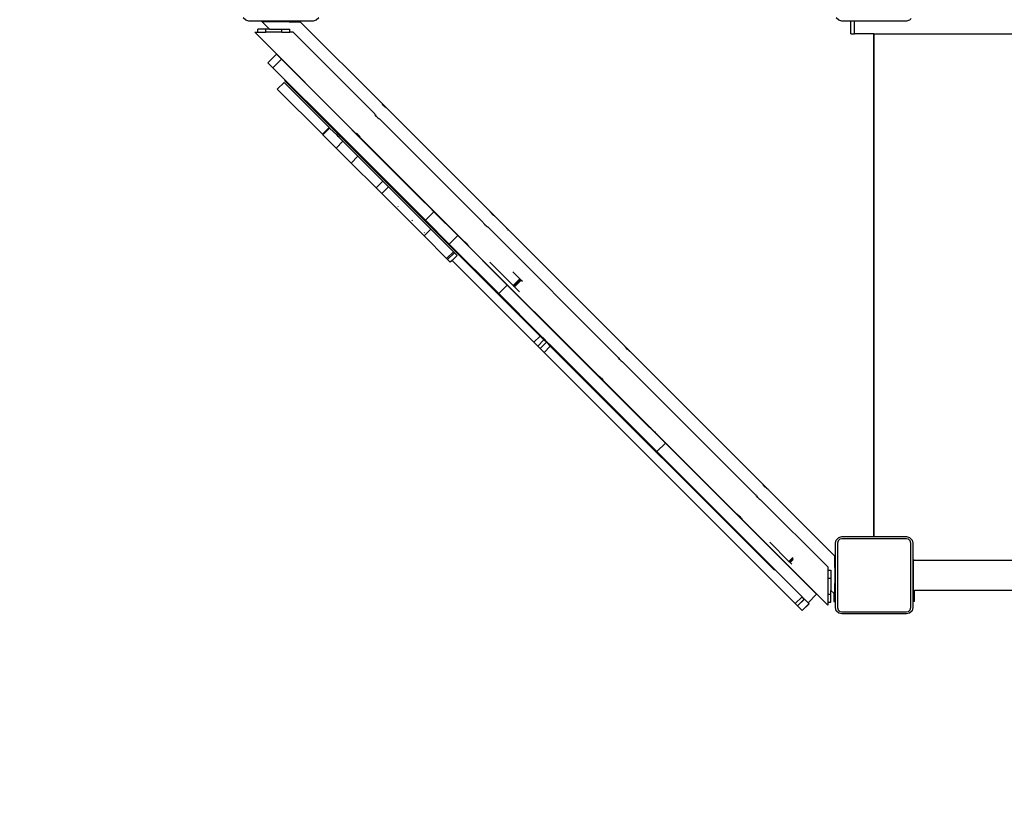
# Model space of a CAD drawing. Units: millimetres. Extents: x -4088 to 846, y -1429 to -23.
# Drawn here: x -3285 to -3162, y -1053 to -955 of the extents above; entities that cross this region are included whole.
import ezdxf

# ---------------------------------------------------------------- set-up
doc = ezdxf.new("R2010")
doc.units = ezdxf.units.MM
doc.header["$LTSCALE"] = 20
doc.header["$PDSIZE"] = -1
doc.layers.add('VP-DIM', color=7, linetype='Continuous')
doc.layers.add('VP-EQ', color=7, linetype='Continuous', true_color=0x8a3492)
doc.dimstyles.get("Standard").update_dxf_attribs({"dimtxt": 14, "dimasz": 20, "dimexe": 20, "dimexo": 50, "dimgap": 20, "dimtad": 0, "dimdec": 0, "dimzin": 0, "dimdsep": 46, "dimtxsty": 'Standard', "dimcen": -0.09, "dimadec": 0, "dimazin": 0, "dimtfac": 1, "dimtdec": 4, "dimtofl": 0, "dimtmove": 0, "dimatfit": 3, "dimfxl": 70, "dimfxlon": 1, "dimtolj": 1, "dimtzin": 0, "dimarcsym": 0})

# ---------------------------------------------------------------- blocks, each defined once
blk = doc.blocks.new('*D4')
at = {"layer": 'Defpoints', "color": 0, "transparency": 16777216}
for p in [(-3447.15, -231.36), (-2401.42, -1429.42), (-1565.41, -1429.42)]:
    blk.add_point(p, dxfattribs=at)
at = {"layer": 'VP-DIM', "color": 0, "lineweight": -2, "transparency": 16777216}
for p, q in [((-1635.41, -231.36), (-1545.41, -231.36)), ((-1565.41, -251.36), (-1565.41, -789.39)), ((-1565.41, -1409.42), (-1565.41, -871.39)), ((-1635.41, -1429.42), (-1545.41, -1429.42))]:
    blk.add_line(p, q, dxfattribs=at)
at = {"layer": 'VP-DIM', "color": 0, "transparency": 16777216}
for points in [[(-1562.08, -251.36), (-1568.75, -251.36), (-1565.41, -231.36)], [(-1568.75, -1409.42), (-1562.08, -1409.42), (-1565.41, -1429.42)]]:
    blk.add_solid(points, dxfattribs=at)
at = {"layer": 'VP-DIM', "color": 0, "transparency": 16777216, "insert": (-1565.41, -830.39), "char_height": 14, "attachment_point": 5, "rotation": 90}
blk.add_mtext('\\A1;1198', dxfattribs=at)
blk = doc.blocks.new('WD1418-1__')
at = {"layer": 'VP-EQ', "color": 0}
for p, q in [((2934.39, -3248.26), (2934.07, -3247.94)), ((2943.53, -3247.94), (2943.2, -3248.26)), ((3008.39, -3248.26), (3008.07, -3247.94)), ((3017.43, -3248.03), (3017.2, -3248.26)), ((2934.77, -3248.35), (2934.39, -3248.26)), ((2936.78, -3248.35), (2934.77, -3248.35)), ((2935.89, -3249.76), (2935.89, -3249.36)), ((2936.89, -3249.36), (2935.89, -3249.36)), ((2937.34, -3249.36), (2936.4, -3248.41)), ((2936.78, -3248.41), (2936.4, -3248.41)), ((2937.36, -3249.36), (2936.43, -3248.43)), ((2936.8, -3248.43), (2936.43, -3248.43)), ((2936.78, -3248.41), (2936.78, -3248.35)), ((2936.8, -3248.35), (2936.78, -3248.35)), ((2936.8, -3248.41), (2936.78, -3248.41)), ((2936.8, -3248.41), (2936.8, -3248.35)), ((2937.8, -3248.35), (2936.8, -3248.35)), ((2936.8, -3248.43), (2936.8, -3248.41)), ((2937.8, -3248.43), (2936.8, -3248.43)), ((2936.89, -3249.76), (2936.89, -3249.36)), ((2937.34, -3249.36), (2936.89, -3249.36)), ((2937.36, -3249.36), (2937.34, -3249.36)), ((2937.36, -3249.36), (2938.89, -3249.36)), ((2937.8, -3248.43), (2937.8, -3248.35)), ((2939.8, -3248.35), (2937.8, -3248.35)), ((2939.8, -3248.43), (2937.8, -3248.43)), ((2938.89, -3249.76), (2938.89, -3249.36)), ((2938.89, -3249.36), (2939.89, -3249.36)), ((2939.8, -3248.43), (2939.8, -3248.35)), ((2940.8, -3248.35), (2939.8, -3248.35)), ((2939.8, -3248.43), (2940.8, -3248.43)), ((2939.89, -3249.76), (2939.89, -3249.36)), ((2940.8, -3248.43), (2940.8, -3248.35)), ((2942.82, -3248.35), (2940.8, -3248.35)), ((2940.8, -3248.43), (2941.2, -3248.43)), ((2941.2, -3248.43), (2951.39, -3258.62)), ((2943.2, -3248.26), (2942.82, -3248.35)), ((3008.77, -3248.35), (3008.39, -3248.26)), ((3009.88, -3248.35), (3008.77, -3248.35)), ((3009.88, -3249.93), (3009.88, -3248.35)), ((3010.36, -3248.35), (3009.88, -3248.35)), ((3010.36, -3249.93), (3010.36, -3248.35)), ((3016.82, -3248.35), (3010.36, -3248.35)), ((3017.2, -3248.26), (3016.82, -3248.35)), ((2948.1, -3262.33), (2935.52, -3249.76)), ((2935.52, -3249.76), (2935.89, -3249.76)), ((2935.89, -3249.76), (2936.89, -3249.76)), ((2938.89, -3249.76), (2936.89, -3249.76)), ((2938.89, -3249.76), (2939.89, -3249.76)), ((2940.29, -3249.76), (2939.89, -3249.76)), ((2950.48, -3259.95), (2940.29, -3249.76)), ((3009.88, -3249.93), (3010.36, -3249.93)), ((3012.75, -3249.93), (3010.36, -3249.93)), ((3012.75, -3312.7), (3012.75, -3249.93)), ((3012.75, -3249.93), (3012.8, -3249.93)), ((3012.8, -3312.67), (3012.8, -3249.93)), ((3012.8, -3249.93), (3086.74, -3249.93)), ((2937.16, -3253.56), (2938.22, -3252.5)), ((2938.22, -3252.5), (2938.84, -3253.12)), ((2937.16, -3253.56), (2937.78, -3254.18)), ((2937.78, -3254.18), (2938.84, -3253.12)), ((2937.78, -3254.18), (2946, -3262.4)), ((2956.38, -3270.66), (2938.84, -3253.12)), ((2939.18, -3256.02), (2938.33, -3256.86)), ((2939.18, -3256.02), (2944.8, -3261.63)), ((2945.92, -3262.47), (2939.23, -3255.78)), ((2938.33, -3256.86), (2943.95, -3262.48)), ((2951.41, -3258.65), (2951.39, -3258.62)), ((2951.39, -3258.62), (2952.03, -3259.26)), ((2951.46, -3258.74), (2951.41, -3258.65)), ((2951.64, -3258.95), (2951.46, -3258.74)), ((2951.65, -3258.97), (2951.64, -3258.95)), ((2951.66, -3258.98), (2951.65, -3258.97)), ((2951.79, -3259.1), (2951.66, -3258.98)), ((2951.91, -3259.19), (2951.79, -3259.1)), ((2952, -3259.24), (2951.91, -3259.19)), ((2952.03, -3259.26), (2952, -3259.24)), ((2950.5, -3259.98), (2950.48, -3259.95)), ((2950.55, -3260.06), (2950.5, -3259.98)), ((2950.71, -3260.26), (2950.55, -3260.06)), ((2950.55, -3260.06), (2950.64, -3260.18)), ((2950.64, -3260.18), (2950.71, -3260.26)), ((2950.71, -3260.26), (2950.76, -3260.31)), ((2950.89, -3260.42), (2950.76, -3260.31)), ((2950.89, -3260.42), (2951, -3260.51)), ((2964.89, -3272.12), (2952.03, -3259.26)), ((2944.8, -3261.63), (2943.95, -3262.48)), ((2944.86, -3261.7), (2944.02, -3262.55)), ((2944.86, -3261.7), (2944.8, -3261.63)), ((2944.86, -3261.7), (2945.78, -3262.61)), ((2951, -3260.51), (2951.09, -3260.57)), ((2951.12, -3260.58), (2951.09, -3260.57)), ((2963.98, -3273.45), (2951.12, -3260.58)), ((2944.02, -3262.55), (2943.95, -3262.48)), ((2945.67, -3264.2), (2944.02, -3262.55)), ((2945.78, -3262.61), (2945.92, -3262.47)), ((2945.94, -3262.78), (2945.78, -3262.61)), ((2945.92, -3262.47), (2946, -3262.4)), ((2946.09, -3262.63), (2945.92, -3262.47)), ((2945.94, -3262.78), (2946.09, -3262.63)), ((2945.94, -3262.78), (2946.51, -3263.35)), ((2946.16, -3262.56), (2946, -3262.4)), ((2946.09, -3262.63), (2946.16, -3262.56)), ((2971.12, -3287.66), (2946.09, -3262.63)), ((2956.81, -3273.21), (2946.16, -3262.56)), ((2948.1, -3262.33), (2948.13, -3262.35)), ((2948.13, -3262.35), (2948.21, -3262.4)), ((2948.21, -3262.4), (2948.41, -3262.56)), ((2948.33, -3262.49), (2948.21, -3262.4)), ((2948.41, -3262.56), (2948.33, -3262.49)), ((2948.46, -3262.61), (2948.41, -3262.56)), ((2948.46, -3262.61), (2948.58, -3262.73)), ((2948.66, -3262.85), (2948.58, -3262.73)), ((2948.66, -3262.85), (2948.72, -3262.94)), ((2946.51, -3263.35), (2945.67, -3264.2)), ((2948.38, -3265.22), (2946.51, -3263.35)), ((2948.72, -3262.94), (2948.74, -3262.97)), ((2956.39, -3270.62), (2948.74, -3262.97)), ((2947.54, -3266.07), (2945.67, -3264.2)), ((2948.38, -3265.22), (2947.54, -3266.07)), ((2948.38, -3265.22), (2951.5, -3268.34)), ((2951.67, -3265.89), (2950.64, -3264.86)), ((2947.54, -3266.07), (2950.65, -3269.18)), ((2951.67, -3265.9), (2951.67, -3265.89)), ((2951.5, -3268.34), (2950.65, -3269.18)), ((2952.21, -3269.05), (2951.36, -3269.89)), ((2951.5, -3268.34), (2952.21, -3269.05)), ((2952.21, -3269.05), (2957.49, -3274.32)), ((2950.65, -3269.18), (2951.36, -3269.89)), ((2951.36, -3269.89), (2956.64, -3275.17)), ((2953.43, -3271.53), (2953.38, -3271.48)), ((2956.38, -3270.66), (2956.39, -3270.62)), ((2956.71, -3270.99), (2956.38, -3270.66)), ((2957.39, -3271.62), (2956.39, -3270.62)), ((2956.4, -3270.6), (2956.4, -3270.6)), ((2956.71, -3270.99), (2956.72, -3271)), ((2957.35, -3271.63), (2956.72, -3271)), ((2957.17, -3271.37), (2957.16, -3271.37)), ((2956.81, -3273.21), (2957.87, -3272.15)), ((2957.39, -3271.62), (2957.35, -3271.63)), ((2957.87, -3272.15), (2957.35, -3271.63)), ((2961.6, -3275.83), (2957.39, -3271.62)), ((2957.87, -3272.15), (2960.84, -3275.12)), ((2964.91, -3272.15), (2964.89, -3272.12)), ((2964.89, -3272.12), (2965.52, -3272.76)), ((2964.96, -3272.23), (2964.91, -3272.15)), ((2964.96, -3272.23), (2965.14, -3272.45)), ((2965.15, -3272.47), (2965.14, -3272.45)), ((2965.16, -3272.48), (2965.15, -3272.47)), ((2965.29, -3272.6), (2965.16, -3272.48)), ((2965.41, -3272.68), (2965.29, -3272.6)), ((2965.49, -3272.74), (2965.41, -3272.68)), ((2965.52, -3272.76), (2965.49, -3272.74)), ((2965.52, -3272.76), (2966.75, -3273.98)), ((2955.2, -3273.3), (2955.11, -3273.21)), ((2956.81, -3273.21), (2959.78, -3276.18)), ((2964, -3273.48), (2963.98, -3273.45)), ((2964, -3273.48), (2964.05, -3273.56)), ((2964.05, -3273.56), (2964.14, -3273.68)), ((2964.21, -3273.75), (2964.05, -3273.56)), ((2964.14, -3273.68), (2964.21, -3273.75)), ((2964.23, -3273.78), (2964.21, -3273.75)), ((2964.23, -3273.79), (2964.23, -3273.78)), ((2964.26, -3273.81), (2964.23, -3273.79)), ((2964.38, -3273.92), (2964.26, -3273.81)), ((2964.38, -3273.92), (2964.5, -3274.01)), ((2966.75, -3273.98), (2966.77, -3274.01)), ((2966.75, -3273.98), (2967.39, -3274.62)), ((2957.49, -3274.32), (2956.64, -3275.17)), ((2959.46, -3277.99), (2956.64, -3275.17)), ((2956.71, -3274.8), (2956.66, -3274.76)), ((2960.31, -3277.14), (2957.49, -3274.32)), ((2959.78, -3276.18), (2960.84, -3275.12)), ((2960.84, -3275.12), (2967.03, -3281.31)), ((2964.5, -3274.01), (2964.59, -3274.06)), ((2964.62, -3274.08), (2964.59, -3274.06)), ((2964.62, -3274.08), (2980.82, -3290.29)), ((2966.91, -3274.21), (2966.9, -3274.2)), ((2966.91, -3274.21), (2966.98, -3274.3)), ((2967.08, -3274.39), (2967.07, -3274.39)), ((2967.08, -3274.39), (2967.13, -3274.43)), ((2967.15, -3274.46), (2967.13, -3274.43)), ((2967.17, -3274.47), (2967.15, -3274.46)), ((2967.39, -3274.62), (2967.36, -3274.6)), ((2981.73, -3288.96), (2967.39, -3274.62)), ((2959.78, -3276.18), (2965.97, -3282.37)), ((2961.63, -3275.85), (2961.6, -3275.83)), ((2961.71, -3275.9), (2961.63, -3275.85)), ((2961.72, -3275.9), (2961.71, -3275.9)), ((2961.72, -3275.9), (2961.9, -3276.06)), ((2961.83, -3275.99), (2961.72, -3275.9)), ((2961.9, -3276.06), (2961.83, -3275.99)), ((2961.96, -3276.1), (2961.9, -3276.06)), ((2962.07, -3276.23), (2961.96, -3276.1)), ((2962.16, -3276.35), (2962.07, -3276.23)), ((2962.16, -3276.35), (2962.22, -3276.43)), ((2962.23, -3276.47), (2962.22, -3276.43)), ((2960.31, -3277.14), (2959.46, -3277.99)), ((2960.43, -3277.27), (2959.58, -3278.12)), ((2960.76, -3277.6), (2960.13, -3278.23)), ((2960.31, -3277.14), (2960.43, -3277.27)), ((2960.43, -3277.27), (2960.76, -3277.6)), ((2962.23, -3276.47), (2978.44, -3292.67)), ((2959.58, -3278.12), (2959.46, -3277.99)), ((2959.58, -3278.12), (2959.91, -3278.44)), ((2960.13, -3278.23), (2959.91, -3278.44)), ((2960.13, -3278.23), (2960.11, -3278.21)), ((2970.34, -3288.44), (2960.13, -3278.23)), ((2964.83, -3278.44), (2967.75, -3281.36)), ((2967.73, -3279.65), (2968.6, -3280.51)), ((2965.97, -3282.37), (2967.03, -3281.31)), ((2967.03, -3281.31), (2984.66, -3298.94)), ((2967.75, -3281.36), (2968.6, -3280.51)), ((2967.78, -3281.39), (2968.63, -3280.54)), ((2967.84, -3281.45), (2968.69, -3280.6)), ((2967.84, -3281.45), (2968.69, -3280.6)), ((2967.89, -3281.49), (2968.73, -3280.65)), ((2967.91, -3281.52), (2968.76, -3280.67)), ((2967.91, -3281.52), (2968.76, -3280.67)), ((2968.6, -3280.51), (2968.63, -3280.54)), ((2968.63, -3280.54), (2968.69, -3280.6)), ((2968.69, -3280.6), (2968.69, -3280.6)), ((2968.73, -3280.65), (2968.69, -3280.6)), ((2968.76, -3280.67), (2968.73, -3280.65)), ((2968.76, -3280.67), (2968.91, -3280.82)), ((2968.76, -3280.67), (2968.76, -3280.67)), ((2965.97, -3282.37), (2971.19, -3287.59)), ((2967.75, -3281.36), (2967.78, -3281.39)), ((2967.78, -3281.39), (2967.84, -3281.45)), ((2967.89, -3281.49), (2967.84, -3281.45)), ((2967.84, -3281.45), (2967.84, -3281.45)), ((2967.91, -3281.52), (2967.89, -3281.49)), ((2967.91, -3281.52), (2968.53, -3282.14)), ((2967.91, -3281.52), (2967.91, -3281.52)), ((2970.34, -3288.44), (2971.12, -3287.66)), ((2970.34, -3288.44), (2970.82, -3288.92)), ((2970.82, -3288.92), (2971.6, -3288.14)), ((2971.12, -3287.66), (2971.19, -3287.59)), ((2971.6, -3288.14), (2971.12, -3287.66)), ((2971.12, -3289.22), (2971.9, -3288.44)), ((2971.67, -3288.07), (2971.19, -3287.59)), ((2971.6, -3288.14), (2971.67, -3288.07)), ((2971.9, -3288.44), (2971.6, -3288.14)), ((2971.97, -3288.37), (2971.67, -3288.07)), ((2971.9, -3288.44), (2971.97, -3288.37)), ((2972.38, -3288.93), (2971.9, -3288.44)), ((2972.45, -3288.86), (2971.97, -3288.37)), ((2971.12, -3289.22), (2970.82, -3288.92)), ((2971.12, -3289.22), (2971.61, -3289.7)), ((2971.61, -3289.7), (2972.38, -3288.93)), ((3002.96, -3321.06), (2971.61, -3289.7)), ((2972.38, -3288.93), (2972.45, -3288.86)), ((3000.36, -3316.9), (2972.38, -3288.93)), ((2972.45, -3288.86), (2985.69, -3302.09)), ((2981.75, -3288.99), (2981.73, -3288.96)), ((2982.36, -3289.6), (2981.73, -3288.96)), ((2981.8, -3289.07), (2981.75, -3288.99)), ((2981.8, -3289.07), (2981.8, -3289.07)), ((2981.97, -3289.29), (2981.8, -3289.07)), ((2981.99, -3289.31), (2981.97, -3289.29)), ((2982, -3289.32), (2981.99, -3289.31)), ((2982.13, -3289.44), (2982, -3289.32)), ((2982.25, -3289.52), (2982.13, -3289.44)), ((2982.33, -3289.58), (2982.25, -3289.52)), ((2982.36, -3289.6), (2982.33, -3289.58)), ((2983.59, -3290.82), (2982.36, -3289.6)), ((2980.84, -3290.32), (2980.82, -3290.29)), ((2980.89, -3290.4), (2980.84, -3290.32)), ((2981.05, -3290.6), (2980.89, -3290.4)), ((2980.89, -3290.4), (2980.98, -3290.52)), ((2980.98, -3290.52), (2981.05, -3290.6)), ((2981.05, -3290.6), (2981.09, -3290.65)), ((2981.22, -3290.76), (2981.09, -3290.65)), ((2981.22, -3290.76), (2981.34, -3290.85)), ((2981.42, -3290.9), (2981.34, -3290.85)), ((2981.46, -3290.92), (2981.42, -3290.9)), ((2998.04, -3307.51), (2981.46, -3290.92)), ((2983.59, -3290.82), (2983.6, -3290.85)), ((2984.22, -3291.46), (2983.59, -3290.82)), ((2984.2, -3291.44), (2984.22, -3291.46)), ((2984.22, -3291.46), (2997.09, -3304.32)), ((2978.44, -3292.67), (2978.47, -3292.69)), ((2978.55, -3292.74), (2978.47, -3292.69)), ((2978.55, -3292.74), (2978.75, -3292.9)), ((2978.67, -3292.83), (2978.55, -3292.74)), ((2978.75, -3292.9), (2978.67, -3292.83)), ((2978.8, -3292.94), (2978.75, -3292.9)), ((2978.8, -3292.94), (2978.91, -3293.07)), ((2979, -3293.19), (2978.91, -3293.07)), ((2979.05, -3293.27), (2979, -3293.19)), ((2979.07, -3293.3), (2979.05, -3293.27)), ((2984.68, -3298.91), (2979.07, -3293.3)), ((2984.66, -3298.94), (2984.68, -3298.91)), ((2984.66, -3298.94), (2985, -3299.28)), ((2984.68, -3298.91), (2984.69, -3298.86)), ((2985.67, -3299.9), (2984.68, -3298.91)), ((2984.92, -3299.11), (2984.91, -3299.07)), ((2985, -3299.28), (2985, -3299.28)), ((2985, -3299.28), (2985.63, -3299.91)), ((2985.5, -3299.67), (2985.44, -3299.65)), ((2985.51, -3299.68), (2985.5, -3299.67)), ((2985.67, -3299.9), (2985.63, -3299.91)), ((2985.63, -3299.91), (2986.75, -3301.03)), ((2985.72, -3299.89), (2985.67, -3299.9)), ((2995.66, -3309.89), (2985.67, -3299.9)), ((2985.69, -3302.09), (2986.75, -3301.03)), ((2985.69, -3302.09), (3003.81, -3320.21)), ((2986.75, -3301.03), (3005.61, -3319.89)), ((2997.09, -3304.32), (2997.09, -3304.32)), ((2997.72, -3304.95), (2997.09, -3304.32)), ((2997.72, -3304.95), (2997.72, -3304.95)), ((2997.72, -3304.95), (2998.95, -3306.18)), ((2998.97, -3306.21), (2998.95, -3306.18)), ((2998.95, -3306.18), (2999.59, -3306.82)), ((2999.02, -3306.3), (2998.97, -3306.21)), ((2999.2, -3306.52), (2999.02, -3306.3)), ((2999.21, -3306.53), (2999.2, -3306.52)), ((2999.23, -3306.54), (2999.21, -3306.53)), ((2999.35, -3306.66), (2999.23, -3306.54)), ((2999.47, -3306.75), (2999.35, -3306.66)), ((2999.56, -3306.8), (2999.47, -3306.75)), ((2999.59, -3306.82), (2999.56, -3306.8)), ((3007.91, -3315.15), (2999.59, -3306.82)), ((2998.06, -3307.54), (2998.04, -3307.51)), ((2998.11, -3307.62), (2998.06, -3307.54)), ((2998.11, -3307.62), (2998.2, -3307.74)), ((2998.27, -3307.82), (2998.11, -3307.62)), ((2998.2, -3307.74), (2998.27, -3307.82)), ((2998.29, -3307.84), (2998.27, -3307.82)), ((2998.3, -3307.86), (2998.29, -3307.84)), ((2998.32, -3307.87), (2998.3, -3307.86)), ((2998.45, -3307.99), (2998.32, -3307.87)), ((2998.45, -3307.99), (2998.56, -3308.07)), ((2998.65, -3308.13), (2998.56, -3308.07)), ((2998.68, -3308.15), (2998.65, -3308.13)), ((3007.01, -3316.47), (2998.68, -3308.15)), ((2995.69, -3309.91), (2995.66, -3309.89)), ((2995.77, -3309.96), (2995.69, -3309.91)), ((2995.77, -3309.96), (2995.97, -3310.12)), ((2995.89, -3310.05), (2995.77, -3309.96)), ((2995.97, -3310.12), (2995.89, -3310.05)), ((2996.02, -3310.17), (2995.97, -3310.12)), ((2996.02, -3310.17), (2996.14, -3310.3)), ((2996.22, -3310.41), (2996.14, -3310.3)), ((2996.22, -3310.41), (2996.28, -3310.5)), ((2996.28, -3310.5), (2996.3, -3310.53)), ((2996.3, -3310.53), (3007.01, -3321.24)), ((3007.97, -3313.5), (3008.07, -3313.12)), ((3008.07, -3313.12), (3008.39, -3312.8)), ((3008.3, -3313.23), (3008.22, -3313.5)), ((3008.5, -3313.03), (3008.3, -3313.23)), ((3008.39, -3312.8), (3008.77, -3312.7)), ((3008.77, -3312.95), (3008.5, -3313.03)), ((3008.77, -3312.7), (3012.75, -3312.7)), ((3016.82, -3312.95), (3008.77, -3312.95)), ((3012.75, -3312.7), (3012.8, -3312.7)), ((3012.8, -3312.7), (3012.8, -3312.67)), ((3012.8, -3312.7), (3016.82, -3312.7)), ((3016.82, -3312.7), (3017.2, -3312.8)), ((3017.1, -3313.03), (3016.82, -3312.95)), ((3017.3, -3313.23), (3017.1, -3313.03)), ((3017.2, -3312.8), (3017.53, -3313.12)), ((3017.37, -3313.5), (3017.3, -3313.23)), ((3017.53, -3313.12), (3017.62, -3313.5)), ((2999.77, -3313.37), (3002.17, -3315.78)), ((3007.97, -3315.55), (3007.97, -3313.5)), ((3008.22, -3313.5), (3008.22, -3321.55)), ((3017.37, -3321.55), (3017.37, -3313.5)), ((3017.62, -3313.5), (3017.62, -3315.53)), ((3002.17, -3315.78), (3002.65, -3315.29)), ((3002.2, -3315.81), (3002.67, -3315.33)), ((3002.25, -3315.86), (3002.71, -3315.41)), ((3002.26, -3315.87), (3002.71, -3315.42)), ((3002.3, -3315.91), (3002.69, -3315.52)), ((3002.33, -3315.94), (3002.67, -3315.59)), ((3002.67, -3315.59), (3002.67, -3315.59)), ((3007.91, -3315.55), (3007.91, -3315.15)), ((3007.91, -3315.55), (3007.97, -3315.55)), ((3007.91, -3316.55), (3007.91, -3315.55)), ((3007.97, -3316.55), (3007.97, -3315.55)), ((3017.62, -3315.53), (3017.7, -3315.53)), ((3017.62, -3315.53), (3017.62, -3319.43)), ((3017.7, -3315.53), (3017.7, -3315.63)), ((3017.7, -3315.63), (3081.9, -3315.63)), ((3017.7, -3319.43), (3017.7, -3315.63)), ((3002.17, -3315.78), (3002.2, -3315.81)), ((3002.2, -3315.81), (3002.25, -3315.86)), ((3002.26, -3315.87), (3002.25, -3315.86)), ((3002.3, -3315.91), (3002.26, -3315.87)), ((3002.33, -3315.94), (3002.3, -3315.91)), ((3002.33, -3315.94), (3002.51, -3316.12)), ((3007.01, -3316.47), (3007.01, -3316.87)), ((3007.01, -3316.87), (3007.41, -3316.87)), ((3007.01, -3316.87), (3007.01, -3317.87)), ((3007.41, -3316.87), (3007.41, -3317.87)), ((3007.91, -3316.55), (3007.97, -3316.55)), ((3007.91, -3316.55), (3007.91, -3318.55)), ((3007.97, -3318.55), (3007.97, -3316.55)), ((3007.01, -3317.87), (3007.41, -3317.87)), ((3007.01, -3317.87), (3007.01, -3319.87)), ((3007.41, -3317.87), (3007.41, -3319.4)), ((3007.41, -3319.4), (3007.75, -3319.75)), ((3007.41, -3319.42), (3007.41, -3319.4)), ((3007.75, -3319.76), (3007.41, -3319.42)), ((3007.41, -3319.87), (3007.41, -3319.42)), ((3007.91, -3318.55), (3007.97, -3318.55)), ((3007.91, -3319.55), (3007.91, -3318.55)), ((3007.97, -3319.55), (3007.97, -3318.55)), ((3017.7, -3319.43), (3017.62, -3319.43)), ((3017.62, -3319.43), (3017.62, -3319.53)), ((3017.7, -3319.43), (3017.85, -3319.43)), ((3017.7, -3319.53), (3017.7, -3319.43)), ((3017.85, -3320.19), (3017.85, -3319.43)), ((3081.75, -3319.43), (3017.85, -3319.43)), ((3002.96, -3321.06), (3003.81, -3320.21)), ((3003.23, -3321.32), (3004.07, -3320.48)), ((3003.24, -3321.34), (3004.09, -3320.49)), ((3004.07, -3320.48), (3003.81, -3320.21)), ((3004.09, -3320.49), (3004.07, -3320.48)), ((3004.55, -3320.95), (3004.09, -3320.49)), ((3004.55, -3320.95), (3005.61, -3319.89)), ((3007.01, -3319.87), (3007.41, -3319.87)), ((3007.01, -3319.87), (3007.01, -3320.87)), ((3007.41, -3320.87), (3007.41, -3319.87)), ((3007.75, -3319.75), (3007.75, -3319.76)), ((3007.75, -3319.75), (3007.88, -3319.88)), ((3007.75, -3319.76), (3007.75, -3320.19)), ((3007.88, -3319.9), (3007.75, -3319.76)), ((3007.75, -3320.19), (3007.97, -3320.19)), ((3007.75, -3320.19), (3007.75, -3320.78)), ((3007.88, -3319.88), (3007.88, -3319.9)), ((3007.88, -3319.88), (3007.91, -3319.91)), ((3007.91, -3319.55), (3007.97, -3319.55)), ((3007.91, -3319.91), (3007.91, -3319.55)), ((3007.97, -3320.19), (3007.97, -3319.55)), ((3007.97, -3320.78), (3007.97, -3320.19)), ((3017.62, -3319.53), (3017.7, -3319.53)), ((3017.62, -3319.53), (3017.62, -3320.19)), ((3017.85, -3320.19), (3017.62, -3320.19)), ((3017.62, -3320.19), (3017.62, -3320.78)), ((3017.85, -3320.78), (3017.85, -3320.19)), ((3002.96, -3321.06), (3003.23, -3321.32)), ((3003.23, -3321.32), (3003.24, -3321.34)), ((3003.82, -3321.92), (3003.24, -3321.34)), ((3003.82, -3321.92), (3004.67, -3321.07)), ((3003.83, -3321.93), (3004.68, -3321.08)), ((3004.55, -3320.95), (3004.67, -3321.07)), ((3004.68, -3321.08), (3004.67, -3321.07)), ((3007.01, -3320.87), (3007.41, -3320.87)), ((3007.01, -3320.87), (3007.01, -3321.24)), ((3007.75, -3320.78), (3007.97, -3320.78)), ((3007.97, -3321.55), (3007.97, -3320.78)), ((3008.07, -3321.94), (3007.97, -3321.55)), ((3008.22, -3321.55), (3008.3, -3321.83)), ((3008.3, -3321.83), (3008.5, -3322.03)), ((3017.1, -3322.03), (3017.3, -3321.83)), ((3017.3, -3321.83), (3017.37, -3321.55)), ((3017.62, -3321.55), (3017.53, -3321.94)), ((3017.62, -3320.78), (3017.62, -3321.55)), ((3017.85, -3320.78), (3017.62, -3320.78)), ((3003.83, -3321.93), (3003.82, -3321.92)), ((3008.39, -3322.26), (3008.07, -3321.94)), ((3008.77, -3322.35), (3008.39, -3322.26)), ((3008.5, -3322.03), (3008.77, -3322.1)), ((3008.77, -3322.1), (3016.82, -3322.1)), ((3016.82, -3322.35), (3008.77, -3322.35)), ((3016.82, -3322.1), (3017.1, -3322.03)), ((3017.2, -3322.26), (3016.82, -3322.35)), ((3017.53, -3321.94), (3017.2, -3322.26))]:
    blk.add_line(p, q, dxfattribs=at)
blk = doc.blocks.new('WD1418-1__ 2D')
at = {"layer": 'VP-EQ', "color": 0}
blk.add_blockref('WD1418-1__', (-6191.21, 2292.96), dxfattribs=at)

msp = doc.modelspace()

# ---------------------------------------------------------------- block references
at = {"layer": 'VP-EQ', "color": 0}
msp.add_blockref('WD1418-1__ 2D', (0, 0), dxfattribs=at)

# ---------------------------------------------------------------- dimensions: what is measured, and where the dimension line sits
at = {"layer": 'VP-DIM', "color": 0}
dim = msp.add_linear_dim(base=(-1565.41, -1429.42), p1=(-3447.15, -231.36), p2=(-2401.42, -1429.42), angle=90, dimstyle='Standard', dxfattribs=at)
dim.commit()
dim.dimension.update_dxf_attribs({"geometry": '*D4', "text_midpoint": (-1565.41, -830.39)})

doc.saveas('drawing.dxf')
